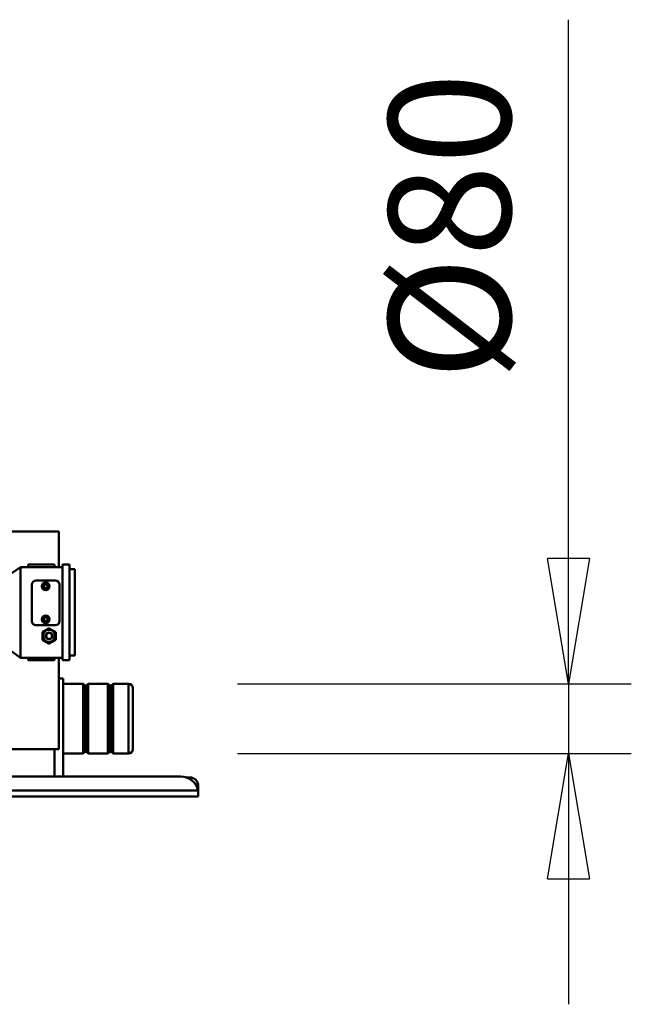
# Model space of a CAD drawing. Units: millimetres. Extents: x 0 to 25393, y 0 to 16800.
# Drawn here: x 19487 to 20189, y 12839 to 13970 of the extents above; entities that cross this region are included whole.
import ezdxf

# ---------------------------------------------------------------- set-up
doc = ezdxf.new("R2010")
doc.units = ezdxf.units.MM
doc.header["$MEASUREMENT"] = 0
doc.layers.add('(1) Shape lines', color=7, linetype='Continuous', lineweight=35)
doc.layers.add('(6) Dimensions', color=7, linetype='Continuous', lineweight=35)
doc.styles.add('Arial', font='ARIAL.TTF')
doc.dimstyles.new('Vertex Style', dxfattribs={"dimscale": 40, "dimtxt": 0.18, "dimasz": 3.6, "dimexe": 1.8, "dimexo": 0.0625, "dimgap": 1.7, "dimtad": 1, "dimdec": 1, "dimdsep": 46, "dimtxsty": 'Arial', "dimblk1": 'CLOSED', "dimblk2": 'CLOSED', "dimsah": 1, "dimcen": 0.09, "dimdle": 1.8, "dimclrd": 9, "dimclre": 9, "dimadec": 1, "dimazin": 2, "dimtfac": 0.65, "dimtdec": 4, "dimtmove": 0, "dimatfit": 3, "dimfxl": 0, "dimtolj": 1, "dimtzin": 0, "dimlwd": 25, "dimlwe": 25, "dimarcsym": 0})

# ---------------------------------------------------------------- blocks, each defined once
blk = doc.blocks.new('_Closed')
at = {"color": 0, "linetype": 'ByBlock', "lineweight": -2}
for p, q in [((-1, 0.166667), (0, 0)), ((-1, 0.166667), (-1, -0.166667)), ((0, 0), (-1, -0.166667)), ((0, 0), (-1, 0))]:
    blk.add_line(p, q, dxfattribs=at)
blk = doc.blocks.new('*D59')
at = {"layer": '(6) Dimensions', "color": 9, "lineweight": 25}
for p, q in [((20116.8, 13207), (20116.8, 13969.6)), ((20116.8, 13351), (20116.8, 13495)), ((19736.8, 13207), (20188.8, 13207)), ((20116.8, 13207), (20116.8, 13127)), ((19736.8, 13127), (20188.8, 13127)), ((20116.8, 12983), (20116.8, 12839))]:
    blk.add_line(p, q, dxfattribs=at)
at = {"layer": 'Defpoints', "color": 0}
for p in [(19616.8, 13207), (19616.8, 13127), (20116, 13127)]:
    blk.add_point(p, dxfattribs=at)
at = {"layer": '(6) Dimensions', "color": 9, "lineweight": 25, "xscale": 144, "yscale": 144, "zscale": 144}
for p, rotation in [((20116.8, 13207), 270), ((20116.8, 13127), 90)]:
    blk.add_blockref('_Closed', p, dxfattribs=dict(at, rotation=rotation))
at = {"layer": '(6) Dimensions', "color": 0, "lineweight": 35, "insert": (19980.2, 13732.3), "char_height": 140, "attachment_point": 5, "rotation": 90, "style": 'Arial'}
blk.add_mtext('\\A1;Ø80', dxfattribs=at)
blk = doc.blocks.new('Crane_single_11_4e31a7c2-09ef-4ffb-be45-964596ade6ef')
at = {"layer": '(1) Shape lines', "color": 7, "linetype": 'Continuous', "lineweight": 50, "ltscale": 120}
for p, q in [((-7060.5, 770), (-7065.5, 770)), ((-7056.5, 770), (-7060.5, 770)), ((-7060.5, 769.6), (-7060.5, 770)), ((-7060.5, 506), (-7060.5, 769.6)), ((-7053.5, 770), (-7056.5, 770)), ((-7053.5, 506), (-7053.5, 770)), ((-7075.5, 760), (-7075.5, 755.8)), ((-7076.5, 750), (-7076.5, 506)), ((-7183, 672.3), (-7183, 690)), ((-7182.9, 690), (-7103, 690)), ((-7178, 695), (-7108, 695)), ((-7108, 695), (-7177.9, 695)), ((-7103, 690), (-7103, 672.3)), ((-7181, 670.3), (-7183, 672.3)), ((-7183, 666.3), (-7181, 668.3)), ((-7181, 670.3), (-7105, 670.3)), ((-7181, 668.3), (-7181, 670.3)), ((-7181, 668.3), (-7105, 668.3)), ((-7103, 672.3), (-7105, 670.3)), ((-7105, 670.3), (-7105, 668.3)), ((-7105, 668.3), (-7103, 666.3)), ((-7183, 643.7), (-7183, 666.3)), ((-7103, 666.3), (-7103, 643.7)), ((-7181, 641.7), (-7183, 643.7)), ((-7183, 637.7), (-7181, 639.7)), ((-7183, 615), (-7183, 637.7)), ((-7181, 641.7), (-7105, 641.7)), ((-7181, 639.7), (-7181, 641.7)), ((-7181, 639.7), (-7105, 639.7)), ((-7103, 643.7), (-7105, 641.7)), ((-7105, 641.7), (-7105, 639.7)), ((-7105, 639.7), (-7103, 637.7)), ((-7103, 637.7), (-7103, 615)), ((-7320, 614.3), (-7320, 622.3)), ((-7210, 622.3), (-7320, 622.3)), ((-7215.5, 628.3), (-7314.5, 628.3)), ((-7314.5, 622.3), (-7314.5, 628.3)), ((-7215.5, 628.3), (-7215.5, 622.3)), ((-7210, 622.3), (-7210, 614.3)), ((-7210, 614.3), (-7320, 614.3)), ((-7317, 565.8), (-7317, 614.3)), ((-7255.2, 610.8), (-7296.7, 610.8)), ((-7213, 565.8), (-7213, 614.3)), ((-7189, 610), (-7189, 615)), ((-7189, 615), (-7076.5, 615)), ((-7358, 610), (-7358, 290)), ((-7358, 610), (-7317, 610)), ((-7320, 574.8), (-7320, 604.8)), ((-7320, 604.8), (-7317, 604.8)), ((-7301.7, 605.8), (-7301.7, 583.8)), ((-7250.2, 583.8), (-7250.2, 605.8)), ((-7242.3, 606.3), (-7246.7, 598.8)), ((-7242.3, 606.1), (-7246.7, 598.6)), ((-7233.7, 606.3), (-7242.3, 606.3)), ((-7242.3, 606.3), (-7242.3, 606.1)), ((-7233.7, 606.1), (-7242.3, 606.1)), ((-7233.7, 606.3), (-7233.7, 606.1)), ((-7229.3, 598.8), (-7233.7, 606.3)), ((-7233.7, 606.1), (-7229.3, 598.6)), ((-7213, 610), (-7108, 610)), ((-7213, 604.8), (-7210, 604.8)), ((-7210, 574.8), (-7210, 604.8)), ((-7108, 610), (-7108, 470)), ((-7076.5, 605), (-7108, 605)), ((-7297, 596), (-7295, 597.1)), ((-7297, 593.6), (-7297, 596)), ((-7295, 592.5), (-7297, 593.6)), ((-7295, 597.1), (-7293, 596)), ((-7293, 593.6), (-7295, 592.5)), ((-7293, 596), (-7293, 593.6)), ((-7259, 596), (-7257, 597.1)), ((-7259, 593.6), (-7259, 596)), ((-7257, 592.5), (-7259, 593.6)), ((-7257, 597.1), (-7255, 596)), ((-7255, 593.6), (-7257, 592.5)), ((-7255, 596), (-7255, 593.6)), ((-7246.7, 598.8), (-7246.7, 598.6)), ((-7246.7, 598.6), (-7242.3, 591.1)), ((-7245, 598.6), (-7245, 598.6)), ((-7233.7, 591.1), (-7242.3, 591.1)), ((-7229.3, 598.6), (-7233.7, 591.1)), ((-7231, 598.6), (-7231, 598.6)), ((-7229.3, 598.8), (-7229.3, 598.6)), ((-7296.7, 578.8), (-7255.2, 578.8)), ((-7317, 574.8), (-7320, 574.8)), ((-7317, 565.8), (-7213, 565.8)), ((-7310, 555.8), (-7317, 565.8)), ((-7213, 565.8), (-7220, 555.8)), ((-7210, 574.8), (-7213, 574.8))]:
    blk.add_line(p, q, dxfattribs=at)
for points in [[(-7060.5, 769.6), (-7060.5, 769.6)], [(-7183, 672.3), (-7183, 672.3), (-7103, 672.3), (-7103, 672.3)], [(-7183, 666.3), (-7183, 666.3), (-7103, 666.3), (-7103, 666.3)], [(-7183, 643.7), (-7183, 643.7), (-7103, 643.7), (-7103, 643.7)], [(-7183, 637.7), (-7183, 637.7), (-7103, 637.7), (-7103, 637.7)]]:
    blk.add_lwpolyline(points, dxfattribs=at)
for centre, radius in [((-7295, 594.8), 4.5), ((-7257, 594.8), 4.5), ((-7295, 594.8), 4.25), ((-7295, 594.8), 3.75), ((-7257, 594.8), 4.25), ((-7257, 594.8), 3.75)]:
    blk.add_circle(centre, radius, dxfattribs=at)
for centre, radius, start, end in [((-7056.5, 750), 20, 101.537, 180), ((-7065.5, 760), 10, 90, 180), ((-7056.5, 750), 20, 90, 101.537), ((-7056.5, 750), 20, 95.7662, 101.537), ((-7056.5, 750), 20, 99.3238, 101.537), ((-7056.5, 750), 20, 90, 95.4616), ((-7056.5, 750), 20, 92.6496, 95.1092), ((-7178, 690), 5, 90, 180), ((-7108, 690), 5, 0, 90), ((-7296.7, 605.8), 5, 90, 180), ((-7255.2, 605.8), 5, 0, 90), ((-7296.7, 583.8), 5, 180, 270), ((-7255.2, 583.8), 5, 270, 0)]:
    blk.add_arc(centre, radius, start, end, dxfattribs=at)
for major_axis in [(-7, 0), (-3.85, 0), (-3.5, 0)]:
    blk.add_ellipse((-7238, 598.6), major_axis=major_axis, ratio=0.999848, dxfattribs=at)
for centre, major_axis, start_param, end_param in [((-7238, 598.6), (7, 0), 3.140411, 3.141783), ((-7238, 598.9), (0, -3.5), 4.752738, 7.813632), ((-7238, 598.6), (7, 0), 6.282993, 6.284383)]:
    blk.add_ellipse(centre, major_axis=major_axis, ratio=0.999848, start_param=start_param, end_param=end_param, dxfattribs=at)

msp = doc.modelspace()

# ---------------------------------------------------------------- block references
at = {"color": 7, "linetype": 'ByBlock', "rotation": 270}
msp.add_blockref('Crane_single_11_4e31a7c2-09ef-4ffb-be45-964596ade6ef', (18921.8, 6024), dxfattribs=at)

# ---------------------------------------------------------------- dimensions: what is measured, and where the dimension line sits
at = {"layer": '(6) Dimensions', "color": 7, "lineweight": 35}
dim = msp.add_linear_dim(base=(20116.8, 13127), p1=(19616.8, 13207), p2=(19616.8, 13127), angle=90, dimstyle='Vertex Style', override={"dimtxt": 3.5, "dimexo": 3, "dimgap": 1.53125, "dimdec": 0, "dimpost": 'Ø<>', "dimtxsty": 'Arial', "dimcen": 0}, dxfattribs=at)
dim.commit()
dim.dimension.update_dxf_attribs({"geometry": '*D59', "text_midpoint": (20116.8, 13732.3), "dimtype": 160})

doc.saveas('drawing.dxf')
